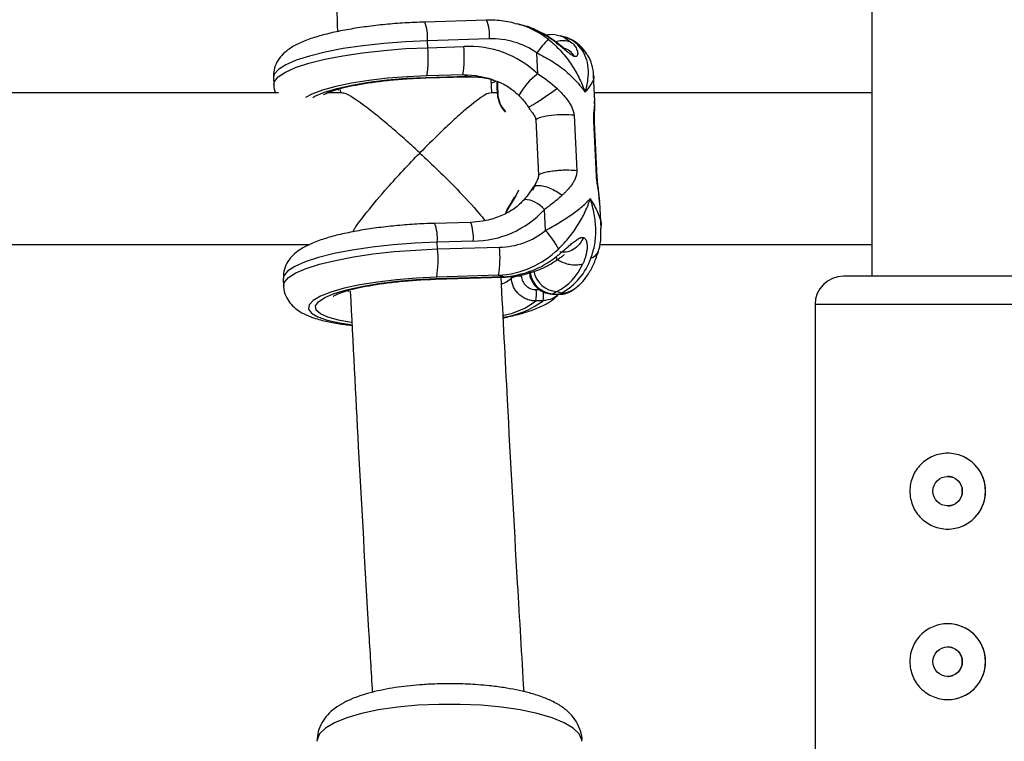
# Model space of a CAD drawing. Units: millimetres. Extents: x -37897 to 37267, y -4611 to 39967.
# Drawn here: x -1678 to -1574, y 2347 to 2423 of the extents above; entities that cross this region are included whole.
import ezdxf

# ---------------------------------------------------------------- set-up
doc = ezdxf.new("R2010")
doc.units = ezdxf.units.MM

msp = doc.modelspace()

# ---------------------------------------------------------------- linework, layer by layer
at = {"color": 7, "linetype": 'Continuous', "lineweight": 25}
for p, q in [((-1588.08, 2478), (-1588.08, 2395.65)), ((-1628.78, 2422.66), (-1635.32, 2422.48)), ((-1624.95, 2422.12), (-1625.45, 2422.26)), ((-1628.49, 2420.69), (-1635.03, 2420.5)), ((-1622.54, 2421.07), (-1622.51, 2421.08)), ((-1620.48, 2420.88), (-1620.99, 2421.02)), ((-1634.99, 2419.77), (-1635.03, 2420.5)), ((-1634.99, 2419.77), (-1631.19, 2419.88)), ((-1623.37, 2417.01), (-1623.48, 2419.21)), ((-1651.3, 2416.61), (-1651.27, 2415.88)), ((-1635.2, 2416.59), (-1630.83, 2416.71)), ((-1635.15, 2416.64), (-1630.78, 2416.77)), ((-1631.29, 2416.91), (-1635.09, 2416.8)), ((-1630.78, 2416.77), (-1631.29, 2416.91)), ((-1617.35, 2414.12), (-1617.48, 2416.86)), ((-1628.21, 2415), (-1628.28, 2416.43)), ((-1627.68, 2415.58), (-1627.65, 2414.92)), ((-1627.64, 2415.6), (-1627.6, 2414.94)), ((-1650.77, 2415), (-1707.39, 2415)), ((-1644.04, 2415), (-1645.57, 2415)), ((-1644.24, 2415.33), (-1644.22, 2415)), ((-1627.65, 2415), (-1628.36, 2415)), ((-1588.08, 2415), (-1617.39, 2415)), ((-1624.37, 2413.52), (-1624.2, 2413.26)), ((-1617.37, 2413.99), (-1617.37, 2414.12)), ((-1619.54, 2412.63), (-1619.26, 2406.77)), ((-1623.58, 2412.17), (-1623.29, 2406.31)), ((-1617.17, 2406.19), (-1617.46, 2412.05)), ((-1617.08, 2406.06), (-1617.37, 2411.92)), ((-1626.3, 2403.19), (-1625.78, 2404.04)), ((-1616.85, 2403.45), (-1616.86, 2403.65)), ((-1616.69, 2400.72), (-1616.83, 2403.45)), ((-1622.56, 2400.47), (-1622.67, 2402.67)), ((-1630.48, 2401.33), (-1634.28, 2401.22)), ((-1706.83, 2399), (-1647.46, 2399)), ((-1630.19, 2399.36), (-1633.99, 2399.25)), ((-1633.95, 2398.52), (-1633.99, 2399.25)), ((-1616.83, 2399), (-1588.08, 2399)), ((-1633.95, 2398.52), (-1627.42, 2398.71)), ((-1627.51, 2395.74), (-1634.05, 2395.55)), ((-1627.51, 2395.74), (-1627, 2395.6)), ((-1650.26, 2395.36), (-1650.23, 2394.63)), ((-1634.16, 2395.33), (-1627.05, 2395.54)), ((-1634.11, 2395.39), (-1627, 2395.6)), ((-1621.83, 2393.76), (-1621.13, 2393.74)), ((-1621.36, 2394.02), (-1621.76, 2393.78)), ((-1621.76, 2393.78), (-1621.05, 2393.76)), ((-1621.36, 2394.02), (-1620.86, 2393.88)), ((-1621.05, 2393.76), (-1620.86, 2393.88)), ((-1619.86, 2394.08), (-1619.66, 2394.2)), ((-1622.81, 2393.06), (-1623.56, 2393.04)), ((-1594.08, 2392.65), (-1594.08, 2334.5))]:
    msp.add_line(p, q, dxfattribs=at)
at = {"color": 8, "linetype": 'Continuous', "lineweight": 25}
for p, q in [((-1644.58, 2415.38), (-1644.39, 2415.31)), ((-1626.79, 2413.04), (-1626.78, 2413.05)), ((-1617.4, 2411.92), (-1617.46, 2412.05)), ((-1617.11, 2406.06), (-1617.17, 2406.19)), ((-1626.16, 2395.43), (-1626.17, 2395.61)), ((-1643.53, 2394.12), (-1643.35, 2394.06)), ((-1623.52, 2394.23), (-1623.21, 2394.24)), ((-1566.08, 2392.65), (-1594.08, 2392.65))]:
    msp.add_line(p, q, dxfattribs=at)
at = {"color": 7, "linetype": 'Continuous', "lineweight": 25, "flags": 128}
for points in [[(-1622.54, 2421.07), (-1624.31, 2421.92), (-1624.95, 2422.12)], [(-1628.34, 2416.46), (-1628.55, 2416.52), (-1628.56, 2416.52)], [(-1627.67, 2415.57), (-1627.65, 2416.14), (-1627.64, 2416.17)], [(-1627.62, 2416.16), (-1627.62, 2416.15), (-1627.64, 2415.6)], [(-1625.42, 2404.72), (-1625.66, 2404.2), (-1626.3, 2403.14)], [(-1626.75, 2402.31), (-1626.6, 2402.68), (-1626.3, 2403.19)], [(-1626.3, 2403.14), (-1626.58, 2402.65), (-1626.7, 2402.38)], [(-1626.3, 2403.19), (-1626.31, 2403.19), (-1626.32, 2403.19), (-1626.32, 2403.18), (-1626.32, 2403.18), (-1626.32, 2403.17), (-1626.32, 2403.16), (-1626.31, 2403.15), (-1626.3, 2403.14)], [(-1621.76, 2393.78), (-1621.83, 2393.76), (-1621.83, 2393.76)]]:
    msp.add_lwpolyline(points, dxfattribs=at)
at = {"color": 8, "linetype": 'Continuous', "lineweight": 25, "flags": 128}
for points in [[(-1620.99, 2421.02), (-1620.67, 2420.91), (-1619.77, 2420.3)], [(-1635.03, 2420.5), (-1637.34, 2420.4), (-1639.63, 2420.22), (-1641.85, 2419.98), (-1643.93, 2419.67), (-1645.82, 2419.3), (-1647.5, 2418.89), (-1648.9, 2418.45), (-1650, 2417.97), (-1650.78, 2417.48), (-1651.21, 2416.99), (-1651.3, 2416.61)], [(-1651.27, 2415.88), (-1651.2, 2416.21), (-1650.8, 2416.7), (-1650.04, 2417.2), (-1648.95, 2417.68), (-1647.55, 2418.13), (-1645.88, 2418.55), (-1643.97, 2418.92), (-1641.88, 2419.24), (-1639.65, 2419.49), (-1637.33, 2419.67), (-1634.99, 2419.77)], [(-1635.09, 2416.8), (-1637.18, 2416.7), (-1639.25, 2416.54), (-1641.23, 2416.3), (-1643.06, 2416.01), (-1644.71, 2415.66), (-1646.11, 2415.27), (-1647.23, 2414.85), (-1647.92, 2414.5)], [(-1647.14, 2414.52), (-1646.92, 2414.64), (-1645.92, 2415.07), (-1644.61, 2415.47), (-1643.03, 2415.82), (-1641.24, 2416.13), (-1639.29, 2416.37), (-1637.24, 2416.54), (-1635.15, 2416.64)], [(-1635.15, 2416.64), (-1635.2, 2416.59), (-1635.2, 2416.59)], [(-1628.56, 2416.52), (-1629.9, 2416.8), (-1631.29, 2416.91)], [(-1630.78, 2416.77), (-1630.83, 2416.71), (-1630.83, 2416.71)], [(-1630.78, 2416.77), (-1629.23, 2416.64), (-1628.39, 2416.47)], [(-1628.22, 2416.05), (-1627.93, 2416.18), (-1627.79, 2416.26)], [(-1627.68, 2415.58), (-1627.68, 2415.58), (-1627.68, 2415.58), (-1627.67, 2415.59), (-1627.66, 2415.59), (-1627.65, 2415.59), (-1627.64, 2415.6)], [(-1627.65, 2414.92), (-1627.65, 2414.92), (-1627.65, 2414.93), (-1627.64, 2414.93), (-1627.63, 2414.93), (-1627.62, 2414.94), (-1627.6, 2414.94)], [(-1633.99, 2399.25), (-1636.33, 2399.15), (-1638.64, 2398.97), (-1640.87, 2398.72), (-1642.97, 2398.4), (-1644.88, 2398.03), (-1646.55, 2397.61), (-1647.95, 2397.16), (-1649.04, 2396.68), (-1649.8, 2396.18), (-1650.2, 2395.69), (-1650.26, 2395.36)], [(-1650.23, 2394.63), (-1650.14, 2395), (-1649.71, 2395.5), (-1648.93, 2395.99), (-1647.83, 2396.46), (-1646.42, 2396.91), (-1644.75, 2397.32), (-1642.85, 2397.68), (-1640.77, 2397.99), (-1638.56, 2398.24), (-1636.27, 2398.41), (-1633.95, 2398.52)], [(-1634.05, 2395.55), (-1636.19, 2395.45), (-1638.3, 2395.27), (-1640.31, 2395.03), (-1642.18, 2394.73), (-1643.83, 2394.37), (-1645.23, 2393.97), (-1646.34, 2393.53), (-1647.11, 2393.08), (-1647.53, 2392.63), (-1647.59, 2392.18), (-1647.28, 2391.75), (-1646.62, 2391.36), (-1645.62, 2391.02), (-1644.31, 2390.73), (-1643.12, 2390.55)], [(-1643.1, 2390.75), (-1644.42, 2390.99), (-1645.55, 2391.31), (-1646.34, 2391.67), (-1646.78, 2392.07), (-1646.85, 2392.5), (-1646.55, 2392.94), (-1645.88, 2393.39), (-1644.88, 2393.81), (-1643.57, 2394.21), (-1642, 2394.57), (-1640.21, 2394.88), (-1638.25, 2395.12), (-1636.2, 2395.29), (-1634.11, 2395.39)], [(-1634.16, 2395.33), (-1634.16, 2395.34), (-1634.11, 2395.39)], [(-1627.2, 2394.79), (-1626.68, 2395.04), (-1626.16, 2395.43)], [(-1627.05, 2395.54), (-1627.05, 2395.54), (-1627, 2395.6)], [(-1621.05, 2393.76), (-1621.12, 2393.74), (-1621.13, 2393.74)], [(-1618.71, 2346.54), (-1618.72, 2346.7), (-1618.99, 2347.33), (-1619.62, 2347.93), (-1620.58, 2348.5), (-1621.86, 2349.02), (-1623.42, 2349.47), (-1625.22, 2349.85), (-1627.22, 2350.14), (-1629.36, 2350.34), (-1631.58, 2350.44), (-1633.83, 2350.44), (-1636.06, 2350.34), (-1638.19, 2350.14), (-1640.19, 2349.85), (-1641.99, 2349.47), (-1643.55, 2349.02), (-1644.83, 2348.5), (-1645.8, 2347.93), (-1646.42, 2347.33), (-1646.69, 2346.7), (-1646.71, 2346.54)]]:
    msp.add_lwpolyline(points, dxfattribs=at)
at = {"color": 7, "linetype": 'Continuous', "lineweight": 25}
for centre in [(-1580.07, 2372.95), (-1580.07, 2354.95)]:
    msp.add_circle(centre, 1.55, dxfattribs=at)
at = {"color": 8, "linetype": 'Continuous', "lineweight": 25}
for centre, radius, start, end in [((-1639.27, 2420.89), 4.26, 354.7645, 21.8193), ((-1632.73, 2421.08), 4.26, 354.7616, 21.824), ((-1627.89, 2413.44), 9.15, 52.1241, 74.9095), ((-1619.71, 2418.1), 1.82, 33.2287, 62.1193), ((-1618.91, 2411.1), 7.41, 127.0147, 150.6302), ((-1624.97, 2400.77), 2.99, 39.5204, 86.5974), ((-1638.23, 2399.64), 4.26, 354.7645, 21.8193), ((-1634.43, 2399.75), 4.26, 354.7616, 21.824), ((-1618.07, 2398.7), 1.18, 284.5473, 338.7785), ((-1621.6, 2396.4), 2.62, 188.6487, 266.5841), ((-1621.21, 2396.64), 2.62, 190.486, 266.5929), ((-1627.18, 2393.76), 4.42, 350.9586, 3.4259), ((-1620.78, 2396.03), 2.15, 268.0894, 301.6048), ((-1628.22, 2399.01), 7.57, 279.5397, 307.9176), ((-1628.3, 2400.39), 9.16, 278.4569, 306.7872)]:
    msp.add_arc(centre, radius, start, end, dxfattribs=at)
at = {"color": 7, "linetype": 'Continuous', "lineweight": 25}
for centre, radius, start, end in [((-1628.15, 2412.6), 8.1, 54.7533, 92.4183), ((-1612.72, 2411.49), 13.24, 136.1393, 144.3079), ((-1621.36, 2417.93), 3.07, 35.4346, 73.358), ((-1647.25, 2418.68), 12.31, 351.2137, 5.0812), ((-1643.45, 2418.79), 12.31, 351.2137, 5.0812), ((-1630.62, 2409.35), 10.55, 46.5984, 93.1426), ((-1627.63, 2414.93), 0.0181, 205.7093, 268.121), ((-1624.82, 2414.97), 2.81, 181.283, 225.8058), ((-1624.88, 2415), 2.72, 181.281, 225.7957), ((-1630.21, 2409.61), 10.25, 270.1063, 317.3928), ((-1627.51, 2406.53), 7.82, 270.6587, 309.2153), ((-1628.46, 2394.88), 8.13, 26.5076, 43.46), ((-1646.21, 2397.43), 12.31, 351.2137, 5.0812), ((-1639.67, 2397.62), 12.31, 351.2137, 5.0812), ((-1628.06, 2405.6), 9.87, 273.1623, 314.0962), ((-1627.59, 2405.6), 10.03, 273.3586, 308.1697), ((-1624.06, 2399.29), 5.92, 297.0852, 336.6818), ((-1623.94, 2399.6), 6.5, 298.3649, 341.6361), ((-1625.22, 2393.56), 2.1, 86.5109, 116.6303), ((-1591.08, 2392.65), 3, 90, 180), ((-1628.43, 2393.79), 4.92, 351.2137, 5.0812), ((-1620.98, 2395.91), 2.15, 268.0894, 301.6009), ((-1580.07, 2372.95), 4, 270, 90), ((-1580.07, 2354.95), 4, 270, 90)]:
    msp.add_arc(centre, radius, start, end, dxfattribs=at)
for points, knots in [([(-1648.34, 2527.08), (-1648.19, 2521.57), (-1647.86, 2509.44), (-1647.27, 2490.74), (-1646.59, 2470.97), (-1645.82, 2451.25), (-1645.13, 2434.74), (-1644.67, 2424.84), (-1644.52, 2421.47)], [0, 0, 0, 0, 0.155475, 0.342464, 0.529453, 0.716445, 0.903438, 1, 1, 1, 1]), ([(-1635.32, 2422.48), (-1635.68, 2422.46), (-1636.72, 2422.43), (-1638.47, 2422.32), (-1640.49, 2422.12), (-1642.43, 2421.86), (-1644.24, 2421.55), (-1645.9, 2421.17), (-1647.4, 2420.73), (-1648.69, 2420.21), (-1649.66, 2419.65), (-1650.41, 2419.01), (-1650.94, 2418.3), (-1651.28, 2417.48), (-1651.28, 2416.9), (-1651.29, 2416.64)], [0, 0, 0, 0, 0.04701, 0.136533, 0.226203, 0.31617, 0.406777, 0.498562, 0.592534, 0.690925, 0.784505, 0.846561, 0.902659, 0.955991, 1, 1, 1, 1]), ([(-1625.51, 2422.24), (-1625.78, 2422.32), (-1626.63, 2422.58), (-1627.74, 2422.67), (-1628.56, 2422.67), (-1628.78, 2422.66)], [0, 0, 0, 0, 0.249474, 0.803267, 1, 1, 1, 1]), ([(-1622.51, 2421.09), (-1622.81, 2421.26), (-1623.64, 2421.7), (-1624.59, 2422.08), (-1625.24, 2422.19), (-1625.32, 2422.2)], [0, 0, 0, 0, 0.344896, 0.922842, 1, 1, 1, 1]), ([(-1621, 2420.99), (-1621.19, 2421.04), (-1621.71, 2421.2), (-1622.25, 2421.13), (-1622.6, 2421.08)], [0, 0, 0, 0, 0.356695, 1, 1, 1, 1]), ([(-1619.49, 2418.85), (-1619.51, 2418.85), (-1619.54, 2418.86), (-1619.6, 2418.89), (-1619.67, 2418.92), (-1619.75, 2418.97), (-1619.95, 2419.09), (-1620.27, 2419.34), (-1620.69, 2419.69), (-1621.1, 2420.03), (-1621.49, 2420.34), (-1621.85, 2420.61), (-1622.14, 2420.81), (-1622.37, 2420.96), (-1622.48, 2421.03), (-1622.54, 2421.07)], [0, 0, 0, 0, 0.02289, 0.046102, 0.069787, 0.104767, 0.140854, 0.286048, 0.428293, 0.561804, 0.683825, 0.796142, 0.900749, 0.949961, 1, 1, 1, 1]), ([(-1620.59, 2419.7), (-1620.59, 2419.7), (-1620.59, 2419.71), (-1620.62, 2419.74), (-1620.68, 2419.79), (-1620.8, 2419.89), (-1621, 2420.05), (-1621.55, 2420.47), (-1622.08, 2420.81), (-1622.51, 2421.08)], [0, 0, 0, 0, 0.040701, 0.097047, 0.153731, 0.212122, 0.335171, 0.465108, 1, 1, 1, 1]), ([(-1622.27, 2420.66), (-1621.82, 2420.31), (-1621.4, 2419.92), (-1620.62, 2419.07), (-1620.25, 2418.61), (-1619.6, 2417.66), (-1619.3, 2417.16), (-1618.92, 2416.39), (-1618.79, 2416.13), (-1618.63, 2415.74), (-1618.58, 2415.61), (-1618.47, 2415.34), (-1618.43, 2415.2), (-1618.38, 2415.07)], [0, 0, 0, 0, 0.25, 0.25, 0.5, 0.5, 0.75, 0.75, 0.875, 0.875, 0.9375, 0.9375, 1, 1, 1, 1]), ([(-1618.19, 2419.1), (-1618.33, 2419.31), (-1618.68, 2419.8), (-1619.39, 2420.39), (-1620.04, 2420.78), (-1620.42, 2420.85), (-1620.47, 2420.86)], [0, 0, 0, 0, 0.2618993, 0.6139758, 0.9473119, 1, 1, 1, 1]), ([(-1619.49, 2418.85), (-1619.61, 2419), (-1619.86, 2419.34), (-1620.25, 2419.63), (-1620.53, 2419.66), (-1620.59, 2419.67)], [0, 0, 0, 0, 0.397823, 0.865715, 1, 1, 1, 1]), ([(-1619.77, 2420.3), (-1619.74, 2420.27), (-1619.68, 2420.21), (-1619.58, 2420.1), (-1619.45, 2419.94), (-1619.32, 2419.74), (-1619.22, 2419.51), (-1619.15, 2419.27), (-1619.15, 2419.03), (-1619.21, 2418.89), (-1619.3, 2418.84), (-1619.36, 2418.83), (-1619.42, 2418.83), (-1619.47, 2418.84), (-1619.49, 2418.85)], [0, 0, 0, 0, 0.050036, 0.099253, 0.203863, 0.316182, 0.438207, 0.571721, 0.713969, 0.859166, 0.895243, 0.930235, 0.965559, 1, 1, 1, 1]), ([(-1618.86, 2419.71), (-1618.63, 2419.42), (-1618.45, 2419.09), (-1618.19, 2418.39), (-1618.11, 2418.01), (-1618.04, 2417.22), (-1618.05, 2416.81), (-1618.13, 2416.17), (-1618.16, 2415.96), (-1618.23, 2415.63), (-1618.26, 2415.52), (-1618.32, 2415.3), (-1618.35, 2415.18), (-1618.38, 2415.07)], [0, 0, 0, 0, 0.25, 0.25, 0.5, 0.5, 0.75, 0.75, 0.875, 0.875, 0.9375, 0.9375, 1, 1, 1, 1]), ([(-1623.48, 2419.21), (-1622.93, 2418.97), (-1622.42, 2418.69), (-1621.43, 2418.08), (-1620.96, 2417.75), (-1620.1, 2417.04), (-1619.7, 2416.67), (-1619.16, 2416.08), (-1618.99, 2415.88), (-1618.75, 2415.58), (-1618.67, 2415.48), (-1618.52, 2415.28), (-1618.45, 2415.17), (-1618.38, 2415.07)], [0, 0, 0, 0, 0.25, 0.25, 0.5, 0.5, 0.75, 0.75, 0.875, 0.875, 0.9375, 0.9375, 1, 1, 1, 1]), ([(-1617.48, 2416.85), (-1617.48, 2416.86), (-1617.46, 2417.23), (-1617.65, 2417.96), (-1617.9, 2418.71), (-1618.16, 2419.05), (-1618.2, 2419.1)], [0, 0, 0, 0, 0.0160911, 0.4846815, 0.9300543, 1, 1, 1, 1]), ([(-1646.02, 2414.79), (-1646.02, 2414.79), (-1646.02, 2414.79), (-1645.75, 2414.94), (-1645.22, 2415.16), (-1644.39, 2415.42), (-1643.27, 2415.7), (-1641.89, 2415.97), (-1640.3, 2416.2), (-1638.57, 2416.39), (-1636.84, 2416.53), (-1635.72, 2416.57), (-1635.2, 2416.59)], [0, 0, 0, 0, 0.047321, 0.125551, 0.215458, 0.316255, 0.425311, 0.539812, 0.657626, 0.777366, 0.898158, 1, 1, 1, 1]), ([(-1630.83, 2416.71), (-1630.56, 2416.71), (-1629.74, 2416.71), (-1628.77, 2416.61), (-1628.12, 2416.38), (-1628, 2416.34)], [0, 0, 0, 0, 0.280967, 0.868267, 1, 1, 1, 1]), ([(-1651.25, 2415.89), (-1651.25, 2415.85), (-1651.28, 2415.54), (-1651.17, 2415.25), (-1651.07, 2415)], [0, 0, 0, 0, 0.143523, 1, 1, 1, 1]), ([(-1628.36, 2416.43), (-1628.02, 2416.33), (-1627.22, 2416.08), (-1626.2, 2415.49), (-1625.6, 2414.95), (-1625.37, 2414.73)], [0, 0, 0, 0, 0.303851, 0.721374, 1, 1, 1, 1]), ([(-1621.34, 2415.46), (-1621.29, 2415.42), (-1621.2, 2415.33), (-1621.01, 2415.15), (-1620.69, 2414.81), (-1620.33, 2414.38), (-1620, 2413.9), (-1619.81, 2413.57), (-1619.69, 2413.29), (-1619.61, 2413.07), (-1619.56, 2412.85), (-1619.55, 2412.7), (-1619.54, 2412.63)], [0, 0, 0, 0, 0.057825, 0.11074, 0.226244, 0.472428, 0.603316, 0.737066, 0.806391, 0.87009, 0.936296, 1, 1, 1, 1]), ([(-1635.83, 2408.66), (-1635.84, 2408.66), (-1636.28, 2409.08), (-1637.18, 2409.9), (-1638.57, 2411.12), (-1640.01, 2412.34), (-1641.63, 2413.63), (-1642.97, 2414.56), (-1643.81, 2415.01), (-1643.95, 2414.97), (-1643.99, 2414.95)], [0, 0, 0, 0, 0.001297, 0.133558, 0.267964, 0.42389, 0.583722, 0.805292, 0.946938, 1, 1, 1, 1]), ([(-1628.42, 2414.95), (-1628.47, 2414.96), (-1628.63, 2414.99), (-1629.49, 2414.45), (-1630.81, 2413.42), (-1632.36, 2412.05), (-1633.96, 2410.54), (-1635.14, 2409.36), (-1635.83, 2408.66), (-1635.83, 2408.66)], [0, 0, 0, 0, 0.0722073, 0.2260292, 0.4595345, 0.6162622, 0.7774414, 0.9986588, 1, 1, 1, 1]), ([(-1625.37, 2414.73), (-1625.28, 2414.63), (-1624.91, 2414.27), (-1624.6, 2413.84), (-1624.37, 2413.52)], [0, 0, 0, 0, 0.251158, 1, 1, 1, 1]), ([(-1617.37, 2411.92), (-1617.37, 2412.03), (-1617.38, 2412.25), (-1617.38, 2412.67), (-1617.34, 2413.31), (-1617.35, 2413.77), (-1617.35, 2414.07)], [0, 0, 0, 0, 0.127507, 0.254088, 0.508297, 1, 1, 1, 1]), ([(-1624.19, 2413.26), (-1624.12, 2413.16), (-1623.98, 2412.94), (-1623.77, 2412.66), (-1623.61, 2412.4), (-1623.59, 2412.23), (-1623.58, 2412.17)], [0, 0, 0, 0, 0.282733, 0.634807, 0.856889, 1, 1, 1, 1]), ([(-1619.54, 2412.63), (-1619.87, 2412.67), (-1620.26, 2412.69), (-1621.09, 2412.69), (-1621.52, 2412.66), (-1622.33, 2412.57), (-1622.7, 2412.5), (-1623.27, 2412.35), (-1623.48, 2412.26), (-1623.58, 2412.17)], [0, 0, 0, 0, 0.25, 0.25, 0.5, 0.5, 0.75, 0.75, 1, 1, 1, 1]), ([(-1642.91, 2400.33), (-1642.84, 2400.45), (-1642.54, 2400.99), (-1641.29, 2402.61), (-1639.51, 2404.72), (-1637.58, 2406.84), (-1636.42, 2408.05), (-1635.84, 2408.66), (-1635.83, 2408.66)], [0, 0, 0, 0, 0.061894, 0.285475, 0.584228, 0.788241, 0.998514, 1, 1, 1, 1]), ([(-1635.83, 2408.66), (-1635.83, 2408.66), (-1635.17, 2408.04), (-1633.83, 2406.77), (-1631.7, 2404.63), (-1629.95, 2402.77), (-1629.15, 2401.78), (-1628.95, 2401.52)], [0, 0, 0, 0, 0.001719, 0.261931, 0.529834, 0.879315, 1, 1, 1, 1]), ([(-1623.29, 2406.31), (-1623.28, 2406.16), (-1623.33, 2406.02), (-1623.44, 2405.75), (-1623.5, 2405.63), (-1623.69, 2405.24), (-1623.8, 2404.98), (-1623.92, 2404.71)], [0, 0, 0, 0, 0.25, 0.25, 0.5, 0.5, 1, 1, 1, 1]), ([(-1619.26, 2406.77), (-1619.47, 2406.8), (-1619.75, 2406.82), (-1620.28, 2406.83), (-1620.47, 2406.83), (-1620.89, 2406.82), (-1621.11, 2406.8), (-1621.56, 2406.76), (-1621.78, 2406.74), (-1622.21, 2406.67), (-1622.42, 2406.63), (-1622.77, 2406.55), (-1622.92, 2406.5), (-1623.15, 2406.4), (-1623.24, 2406.35), (-1623.29, 2406.31)], [0, 0, 0, 0, 0.25, 0.25, 0.375, 0.375, 0.5, 0.5, 0.625, 0.625, 0.75, 0.75, 0.875, 0.875, 1, 1, 1, 1]), ([(-1619.26, 2406.77), (-1619.25, 2406.73), (-1619.25, 2406.66), (-1619.26, 2406.55), (-1619.27, 2406.45), (-1619.29, 2406.31), (-1619.34, 2406.14), (-1619.43, 2405.88), (-1619.59, 2405.58), (-1619.88, 2405.17), (-1620.2, 2404.79), (-1620.5, 2404.48), (-1620.66, 2404.32), (-1620.75, 2404.24), (-1620.79, 2404.2)], [0, 0, 0, 0, 0.03165, 0.06374, 0.096464, 0.130003, 0.193687, 0.263045, 0.396812, 0.5277, 0.773839, 0.889303, 0.942193, 1, 1, 1, 1]), ([(-1616.83, 2403.56), (-1616.87, 2403.96), (-1616.92, 2404.56), (-1617.02, 2405.31), (-1617.06, 2405.75), (-1617.08, 2405.95), (-1617.08, 2406.06)], [0, 0, 0, 0, 0.49172, 0.745906, 0.872486, 1, 1, 1, 1]), ([(-1623.89, 2405), (-1624.04, 2404.77), (-1624.3, 2404.35), (-1624.65, 2403.94), (-1624.81, 2403.75)], [0, 0, 0, 0, 0.5550531, 1, 1, 1, 1]), ([(-1623.55, 2405.53), (-1623.56, 2405.52), (-1623.64, 2405.32), (-1623.76, 2405.15), (-1623.88, 2405)], [0, 0, 0, 0, 0.046882, 1, 1, 1, 1]), ([(-1620.79, 2404.2), (-1621.07, 2403.93), (-1621.37, 2403.68), (-1622, 2403.17), (-1622.33, 2402.92), (-1622.67, 2402.67)], [0, 0, 0, 0, 0.5, 0.5, 1, 1, 1, 1]), ([(-1624.8, 2403.75), (-1624.92, 2403.62), (-1625.35, 2403.14), (-1626.28, 2402.45), (-1627.65, 2401.81), (-1629.08, 2401.43), (-1630.05, 2401.36), (-1630.48, 2401.33)], [0, 0, 0, 0, 0.0887127, 0.309758, 0.5485826, 0.802216, 1, 1, 1, 1]), ([(-1622.56, 2400.47), (-1622.04, 2400.74), (-1621.55, 2401.02), (-1620.63, 2401.59), (-1620.18, 2401.88), (-1619.38, 2402.45), (-1619.02, 2402.73), (-1618.52, 2403.15), (-1618.37, 2403.29), (-1618.16, 2403.5), (-1618.09, 2403.57), (-1617.95, 2403.7), (-1617.89, 2403.77), (-1617.83, 2403.84)], [0, 0, 0, 0, 0.25, 0.25, 0.5, 0.5, 0.75, 0.75, 0.875, 0.875, 0.9375, 0.9375, 1, 1, 1, 1]), ([(-1621.19, 2398.51), (-1620.77, 2398.92), (-1620.39, 2399.34), (-1619.7, 2400.21), (-1619.37, 2400.67), (-1618.81, 2401.57), (-1618.56, 2402.02), (-1618.25, 2402.7), (-1618.15, 2402.93), (-1618.02, 2403.27), (-1617.98, 2403.39), (-1617.9, 2403.61), (-1617.86, 2403.72), (-1617.83, 2403.84)], [0, 0, 0, 0, 0.25, 0.25, 0.5, 0.5, 0.75, 0.75, 0.875, 0.875, 0.9375, 0.9375, 1, 1, 1, 1]), ([(-1617.78, 2397.55), (-1617.58, 2398.03), (-1617.44, 2398.52), (-1617.27, 2399.54), (-1617.23, 2400.07), (-1617.25, 2401.14), (-1617.31, 2401.67), (-1617.46, 2402.48), (-1617.52, 2402.76), (-1617.62, 2403.16), (-1617.66, 2403.3), (-1617.74, 2403.57), (-1617.79, 2403.7), (-1617.83, 2403.84)], [0, 0, 0, 0, 0.25, 0.25, 0.5, 0.5, 0.75, 0.75, 0.875, 0.875, 0.9375, 0.9375, 1, 1, 1, 1]), ([(-1634.28, 2401.22), (-1634.64, 2401.21), (-1635.69, 2401.18), (-1637.43, 2401.06), (-1639.45, 2400.87), (-1641.39, 2400.61), (-1643.2, 2400.29), (-1644.86, 2399.92), (-1646.36, 2399.47), (-1647.65, 2398.96), (-1648.62, 2398.4), (-1649.37, 2397.76), (-1649.9, 2397.05), (-1650.24, 2396.23), (-1650.24, 2395.65), (-1650.25, 2395.39)], [0, 0, 0, 0, 0.04701, 0.136533, 0.226203, 0.31617, 0.406777, 0.498562, 0.592534, 0.690925, 0.784505, 0.846561, 0.902659, 0.955991, 1, 1, 1, 1]), ([(-1616.98, 2398.27), (-1616.96, 2398.33), (-1616.79, 2398.8), (-1616.67, 2399.63), (-1616.7, 2400.39), (-1616.72, 2400.72)], [0, 0, 0, 0, 0.073854, 0.600826, 1, 1, 1, 1]), ([(-1621.4, 2397.72), (-1621.34, 2397.76), (-1621.24, 2397.85), (-1621.03, 2398.02), (-1620.76, 2398.25), (-1620.42, 2398.54), (-1620.06, 2398.85), (-1619.69, 2399.17), (-1619.29, 2399.48), (-1619, 2399.66), (-1618.81, 2399.72), (-1618.72, 2399.74), (-1618.63, 2399.75), (-1618.58, 2399.74), (-1618.56, 2399.73)], [0, 0, 0, 0, 0.050036, 0.099253, 0.203863, 0.316182, 0.438207, 0.571721, 0.713969, 0.859166, 0.895243, 0.930235, 0.965559, 1, 1, 1, 1]), ([(-1618.56, 2399.73), (-1618.64, 2399.53), (-1618.75, 2399.33), (-1619.04, 2398.93), (-1619.23, 2398.74), (-1619.67, 2398.41), (-1619.93, 2398.28), (-1620.47, 2398.15), (-1620.76, 2398.15), (-1621.03, 2398.21)], [0, 0, 0, 0, 0.25, 0.25, 0.5, 0.5, 0.75, 0.75, 1, 1, 1, 1]), ([(-1618.56, 2399.73), (-1618.54, 2399.72), (-1618.51, 2399.71), (-1618.46, 2399.69), (-1618.41, 2399.65), (-1618.36, 2399.6), (-1618.26, 2399.46), (-1618.18, 2399.17), (-1618.15, 2398.74), (-1618.18, 2398.32), (-1618.26, 2397.93), (-1618.36, 2397.58), (-1618.46, 2397.3), (-1618.55, 2397.1), (-1618.6, 2397), (-1618.62, 2396.95)], [0, 0, 0, 0, 0.02289, 0.046102, 0.069787, 0.104767, 0.140854, 0.286048, 0.428293, 0.561804, 0.683825, 0.796142, 0.900749, 0.949961, 1, 1, 1, 1]), ([(-1621.4, 2397.32), (-1621.26, 2397.42), (-1621.02, 2397.59), (-1620.75, 2397.78), (-1620.63, 2397.88), (-1620.59, 2397.92), (-1620.57, 2397.93), (-1620.57, 2397.94), (-1620.57, 2397.94), (-1620.57, 2397.94)], [0, 0, 0, 0, 0.4276155, 0.7510074, 0.8686242, 0.9163601, 0.957684, 0.9945054, 1, 1, 1, 1]), ([(-1619.66, 2394.2), (-1619.43, 2394.36), (-1618.9, 2394.74), (-1618.23, 2395.53), (-1617.61, 2396.55), (-1617.21, 2397.51), (-1617.02, 2398.12), (-1616.97, 2398.27)], [0, 0, 0, 0, 0.17633, 0.403574, 0.660629, 0.91579, 1, 1, 1, 1]), ([(-1627.05, 2395.54), (-1626.68, 2395.56), (-1625.69, 2395.62), (-1624.12, 2395.97), (-1622.59, 2396.57), (-1621.74, 2397.1), (-1621.41, 2397.31)], [0, 0, 0, 0, 0.184554, 0.495721, 0.801434, 1, 1, 1, 1]), ([(-1625.1, 2395.65), (-1625.09, 2395.46), (-1625.04, 2395.26), (-1624.87, 2394.92), (-1624.75, 2394.76), (-1624.53, 2394.56), (-1624.45, 2394.5), (-1624.28, 2394.4), (-1624.19, 2394.36), (-1624.01, 2394.29), (-1623.91, 2394.26), (-1623.72, 2394.23), (-1623.62, 2394.22), (-1623.52, 2394.23)], [0, 0, 0, 0, 0.25, 0.25, 0.5, 0.5, 0.625, 0.625, 0.75, 0.75, 0.875, 0.875, 1, 1, 1, 1]), ([(-1624.28, 2396.21), (-1624.26, 2396.03), (-1624.21, 2395.55), (-1623.86, 2394.82), (-1623.22, 2394.18), (-1622.5, 2393.82), (-1622.02, 2393.78), (-1621.83, 2393.76)], [0, 0, 0, 0, 0.149193, 0.380955, 0.616107, 0.853392, 1, 1, 1, 1]), ([(-1580.07, 2395.65), (-1582.98, 2395.65), (-1585.78, 2395.65), (-1589.91, 2395.65), (-1591.08, 2395.65), (-1591.08, 2395.65)], [0, 0, 0, 0, 0.5, 0.5, 1, 1, 1, 1]), ([(-1569.08, 2395.65), (-1569.12, 2395.65), (-1569.19, 2395.65), (-1569.8, 2395.65), (-1570.81, 2395.65), (-1572.24, 2395.65), (-1573.99, 2395.65), (-1575.96, 2395.65), (-1578.01, 2395.65), (-1579.4, 2395.65), (-1580.07, 2395.65)], [0, 0, 0, 0, 0.115831, 0.239422, 0.368151, 0.499612, 0.631073, 0.759802, 0.883394, 1, 1, 1, 1]), ([(-1650.21, 2394.66), (-1650.21, 2394.61), (-1650.25, 2394.24), (-1650.02, 2393.56), (-1649.57, 2392.8), (-1648.97, 2392.22), (-1648.24, 2391.73), (-1647.27, 2391.3), (-1646.03, 2390.93), (-1644.58, 2390.64), (-1643.5, 2390.51), (-1643, 2390.45)], [0, 0, 0, 0, 0.015196, 0.109937, 0.199295, 0.291361, 0.39597, 0.527821, 0.702627, 0.860602, 1, 1, 1, 1]), ([(-1645, 2393.53), (-1644.98, 2393.54), (-1644.95, 2393.56), (-1644.61, 2393.74), (-1644, 2393.97), (-1643.1, 2394.24), (-1641.91, 2394.52), (-1640.47, 2394.78), (-1638.84, 2395), (-1637.08, 2395.18), (-1635.5, 2395.29), (-1634.52, 2395.32), (-1634.16, 2395.33)], [0, 0, 0, 0, 0.065742, 0.146774, 0.239555, 0.342674, 0.453318, 0.568803, 0.687194, 0.807256, 0.928207, 1, 1, 1, 1]), ([(-1624.82, 2351.78), (-1625.05, 2355.59), (-1625.66, 2365.83), (-1626.47, 2380.43), (-1627.02, 2391.24), (-1627.24, 2395.57)], [0, 0, 0, 0, 0.2625393, 0.7048335, 1, 1, 1, 1]), ([(-1623.56, 2393.04), (-1623.73, 2393.04), (-1623.89, 2393.05), (-1624.21, 2393.1), (-1624.37, 2393.15), (-1624.67, 2393.26), (-1624.82, 2393.34), (-1625.1, 2393.51), (-1625.23, 2393.61), (-1625.47, 2393.83), (-1625.58, 2393.95), (-1625.77, 2394.21), (-1625.86, 2394.35), (-1626.07, 2394.79), (-1626.15, 2395.11), (-1626.16, 2395.43)], [0, 0, 0, 0, 0.125, 0.125, 0.25, 0.25, 0.375, 0.375, 0.5, 0.5, 0.625, 0.625, 0.75, 0.75, 1, 1, 1, 1]), ([(-1643.19, 2394.08), (-1642.91, 2388.6), (-1642.29, 2376.61), (-1641.5, 2362.5), (-1640.98, 2353.89), (-1640.85, 2351.72)], [0, 0, 0, 0, 0.386958, 0.845605, 1, 1, 1, 1]), ([(-1627.02, 2391.23), (-1626.48, 2391.36), (-1625.36, 2391.61), (-1623.91, 2392.06), (-1622.7, 2392.59), (-1621.8, 2393.1), (-1621.34, 2393.57), (-1621.18, 2393.74)], [0, 0, 0, 0, 0.214976, 0.440344, 0.677842, 0.882129, 1, 1, 1, 1]), ([(-1621.22, 2393.74), (-1621.31, 2393.64), (-1621.6, 2393.35), (-1622.17, 2393.12), (-1622.63, 2393.08), (-1622.81, 2393.06)], [0, 0, 0, 0, 0.227247, 0.690895, 1, 1, 1, 1]), ([(-1621.13, 2393.74), (-1620.94, 2393.74), (-1620.51, 2393.75), (-1620.14, 2393.95), (-1619.94, 2394.06)], [0, 0, 0, 0, 0.459404, 1, 1, 1, 1]), ([(-1580.06, 2376.95), (-1579.8, 2376.95), (-1579.54, 2376.92), (-1579.02, 2376.82), (-1578.77, 2376.74), (-1578.29, 2376.54), (-1578.06, 2376.42), (-1577.62, 2376.13), (-1577.42, 2375.96), (-1577.05, 2375.59), (-1576.89, 2375.39), (-1576.59, 2374.96), (-1576.47, 2374.73), (-1576.27, 2374.25), (-1576.19, 2373.99), (-1576.09, 2373.48), (-1576.06, 2373.22), (-1576.06, 2372.69), (-1576.09, 2372.43), (-1576.19, 2371.91), (-1576.27, 2371.66), (-1576.47, 2371.18), (-1576.59, 2370.94), (-1576.88, 2370.51), (-1577.05, 2370.31), (-1577.42, 2369.94), (-1577.62, 2369.77), (-1578.05, 2369.48), (-1578.28, 2369.36), (-1578.77, 2369.16), (-1579.02, 2369.08), (-1579.53, 2368.98), (-1579.8, 2368.95), (-1580.33, 2368.95), (-1580.59, 2368.98), (-1581.1, 2369.08), (-1581.36, 2369.16), (-1581.84, 2369.36), (-1582.07, 2369.48), (-1582.5, 2369.77), (-1582.71, 2369.94), (-1583.08, 2370.31), (-1583.24, 2370.51), (-1583.53, 2370.94), (-1583.66, 2371.17), (-1583.86, 2371.65), (-1583.93, 2371.91), (-1584.04, 2372.42), (-1584.06, 2372.68), (-1584.06, 2373.21), (-1584.04, 2373.47), (-1583.94, 2373.99), (-1583.86, 2374.24), (-1583.66, 2374.72), (-1583.53, 2374.96), (-1583.25, 2375.39), (-1583.08, 2375.59), (-1582.71, 2375.96), (-1582.51, 2376.13), (-1582.08, 2376.42), (-1581.84, 2376.54), (-1581.36, 2376.74), (-1581.11, 2376.82), (-1580.59, 2376.92), (-1580.33, 2376.95), (-1580.06, 2376.95)], [0, 0, 0, 0, 0.03125, 0.03125, 0.0625, 0.0625, 0.09375, 0.09375, 0.125, 0.125, 0.15625, 0.15625, 0.1875, 0.1875, 0.21875, 0.21875, 0.25, 0.25, 0.28125, 0.28125, 0.3125, 0.3125, 0.34375, 0.34375, 0.375, 0.375, 0.40625, 0.40625, 0.4375, 0.4375, 0.46875, 0.46875, 0.5, 0.5, 0.53125, 0.53125, 0.5625, 0.5625, 0.59375, 0.59375, 0.625, 0.625, 0.65625, 0.65625, 0.6875, 0.6875, 0.71875, 0.71875, 0.75, 0.75, 0.78125, 0.78125, 0.8125, 0.8125, 0.84375, 0.84375, 0.875, 0.875, 0.90625, 0.90625, 0.9375, 0.9375, 0.96875, 0.96875, 1, 1, 1, 1]), ([(-1580.07, 2371.4), (-1580.03, 2371.4), (-1579.95, 2371.4), (-1579.83, 2371.42), (-1579.71, 2371.44), (-1579.59, 2371.47), (-1579.42, 2371.54), (-1579.2, 2371.65), (-1578.97, 2371.85), (-1578.77, 2372.08), (-1578.63, 2372.35), (-1578.54, 2372.64), (-1578.51, 2372.95), (-1578.54, 2373.26), (-1578.63, 2373.55), (-1578.77, 2373.82), (-1578.97, 2374.05), (-1579.2, 2374.25), (-1579.44, 2374.38), (-1579.67, 2374.45), (-1579.87, 2374.49), (-1580, 2374.5), (-1580.07, 2374.5)], [0, 0, 0, 0, 0.025147, 0.050074, 0.074937, 0.099892, 0.125094, 0.187526, 0.250017, 0.312566, 0.374954, 0.437498, 0.49997, 0.562426, 0.625088, 0.687498, 0.750089, 0.812571, 0.875005, 0.916828, 0.958252, 1, 1, 1, 1]), ([(-1580.06, 2358.95), (-1579.8, 2358.95), (-1579.54, 2358.92), (-1579.02, 2358.82), (-1578.77, 2358.74), (-1578.29, 2358.54), (-1578.06, 2358.42), (-1577.62, 2358.13), (-1577.42, 2357.96), (-1577.05, 2357.59), (-1576.89, 2357.39), (-1576.59, 2356.96), (-1576.47, 2356.73), (-1576.27, 2356.25), (-1576.19, 2355.99), (-1576.09, 2355.48), (-1576.06, 2355.22), (-1576.06, 2354.69), (-1576.09, 2354.43), (-1576.19, 2353.91), (-1576.27, 2353.66), (-1576.47, 2353.18), (-1576.59, 2352.94), (-1576.88, 2352.51), (-1577.05, 2352.31), (-1577.42, 2351.94), (-1577.62, 2351.77), (-1578.05, 2351.48), (-1578.28, 2351.36), (-1578.77, 2351.16), (-1579.02, 2351.08), (-1579.53, 2350.98), (-1579.8, 2350.95), (-1580.33, 2350.95), (-1580.59, 2350.98), (-1581.1, 2351.08), (-1581.36, 2351.16), (-1581.84, 2351.36), (-1582.07, 2351.48), (-1582.5, 2351.77), (-1582.71, 2351.94), (-1583.08, 2352.31), (-1583.24, 2352.51), (-1583.53, 2352.94), (-1583.66, 2353.17), (-1583.86, 2353.65), (-1583.93, 2353.91), (-1584.04, 2354.42), (-1584.06, 2354.68), (-1584.06, 2355.21), (-1584.04, 2355.47), (-1583.94, 2355.99), (-1583.86, 2356.24), (-1583.66, 2356.72), (-1583.53, 2356.96), (-1583.25, 2357.39), (-1583.08, 2357.59), (-1582.71, 2357.96), (-1582.51, 2358.13), (-1582.08, 2358.42), (-1581.84, 2358.54), (-1581.36, 2358.74), (-1581.11, 2358.82), (-1580.59, 2358.92), (-1580.33, 2358.95), (-1580.06, 2358.95)], [0, 0, 0, 0, 0.03125, 0.03125, 0.0625, 0.0625, 0.09375, 0.09375, 0.125, 0.125, 0.15625, 0.15625, 0.1875, 0.1875, 0.21875, 0.21875, 0.25, 0.25, 0.28125, 0.28125, 0.3125, 0.3125, 0.34375, 0.34375, 0.375, 0.375, 0.40625, 0.40625, 0.4375, 0.4375, 0.46875, 0.46875, 0.5, 0.5, 0.53125, 0.53125, 0.5625, 0.5625, 0.59375, 0.59375, 0.625, 0.625, 0.65625, 0.65625, 0.6875, 0.6875, 0.71875, 0.71875, 0.75, 0.75, 0.78125, 0.78125, 0.8125, 0.8125, 0.84375, 0.84375, 0.875, 0.875, 0.90625, 0.90625, 0.9375, 0.9375, 0.96875, 0.96875, 1, 1, 1, 1]), ([(-1580.07, 2353.4), (-1580.03, 2353.4), (-1579.95, 2353.4), (-1579.83, 2353.42), (-1579.71, 2353.44), (-1579.59, 2353.47), (-1579.42, 2353.54), (-1579.2, 2353.65), (-1578.97, 2353.85), (-1578.77, 2354.08), (-1578.63, 2354.35), (-1578.54, 2354.64), (-1578.51, 2354.95), (-1578.54, 2355.26), (-1578.63, 2355.55), (-1578.77, 2355.82), (-1578.97, 2356.05), (-1579.2, 2356.25), (-1579.44, 2356.38), (-1579.67, 2356.45), (-1579.87, 2356.49), (-1580, 2356.5), (-1580.07, 2356.5)], [0, 0, 0, 0, 0.025147, 0.050074, 0.074937, 0.099893, 0.125096, 0.187528, 0.250018, 0.312566, 0.374952, 0.437496, 0.499964, 0.562421, 0.625085, 0.687496, 0.750089, 0.812571, 0.875006, 0.916829, 0.958253, 1, 1, 1, 1]), ([(-1632.71, 2352.62), (-1633.39, 2352.61), (-1634.34, 2352.6), (-1635.71, 2352.51), (-1636.85, 2352.42), (-1638.14, 2352.26), (-1639.41, 2352.05), (-1640.64, 2351.79), (-1641.81, 2351.47), (-1642.89, 2351.09), (-1643.9, 2350.62), (-1644.81, 2350.06), (-1645.6, 2349.36), (-1646.21, 2348.53), (-1646.62, 2347.58), (-1646.68, 2346.89), (-1646.7, 2346.54)], [0, 0, 0, 0, 0.1003258, 0.1405418, 0.2067099, 0.2741678, 0.3454661, 0.4187541, 0.4935782, 0.5698584, 0.6479981, 0.7281801, 0.8037637, 0.8715312, 0.936104, 1, 1, 1, 1]), ([(-1618.71, 2346.54), (-1618.71, 2346.55), (-1618.66, 2346.92), (-1618.84, 2347.67), (-1619.27, 2348.66), (-1619.97, 2349.53), (-1620.87, 2350.26), (-1621.94, 2350.84), (-1623.13, 2351.32), (-1624.36, 2351.69), (-1625.64, 2351.98), (-1627.01, 2352.22), (-1628.37, 2352.4), (-1629.65, 2352.51), (-1631.05, 2352.6), (-1632.07, 2352.61), (-1632.71, 2352.62)], [0, 0, 0, 0, 0.001285, 0.070237, 0.137343, 0.209992, 0.294509, 0.389079, 0.474401, 0.557133, 0.633642, 0.708809, 0.789464, 0.849405, 0.906614, 1, 1, 1, 1])]:
    msp.add_open_spline(points, degree=3, knots=knots, dxfattribs=at)
at = {"color": 8, "linetype": 'Continuous', "lineweight": 25}
for points, knots in [([(-1619.77, 2420.3), (-1619.94, 2420.36), (-1620.29, 2420.5), (-1620.87, 2420.51), (-1621.27, 2420.47), (-1621.46, 2420.39), (-1621.46, 2420.38)], [0, 0, 0, 0, 0.330885, 0.661769, 0.992654, 1, 1, 1, 1]), ([(-1617.5, 2416.86), (-1617.49, 2416.85), (-1617.34, 2416.58), (-1617.65, 2416.07), (-1618.01, 2415.52), (-1618.2, 2415.28), (-1618.29, 2415.17), (-1618.34, 2415.12), (-1618.36, 2415.09), (-1618.37, 2415.08), (-1618.38, 2415.08), (-1618.38, 2415.07), (-1618.38, 2415.07)], [0, 0, 0, 0, 0.0218, 0.590356, 0.812638, 0.913133, 0.959614, 0.981212, 0.991259, 0.995616, 0.996309, 1, 1, 1, 1]), ([(-1624.34, 2413.54), (-1624.34, 2413.53), (-1624.33, 2413.51), (-1624.1, 2413.63), (-1623.71, 2413.86), (-1623.17, 2414.2), (-1622.56, 2414.6), (-1621.92, 2415.04), (-1621.53, 2415.32), (-1621.34, 2415.46)], [0, 0, 0, 0, 0.097882, 0.248235, 0.398588, 0.548941, 0.699294, 0.849647, 1, 1, 1, 1]), ([(-1617.46, 2412.05), (-1617.46, 2412.19), (-1617.46, 2412.49), (-1617.43, 2412.98), (-1617.35, 2413.5), (-1617.36, 2413.83), (-1617.37, 2413.99)], [0, 0, 0, 0, 0.16096, 0.326051, 0.654495, 1, 1, 1, 1]), ([(-1616.86, 2403.65), (-1616.88, 2403.92), (-1616.91, 2404.43), (-1617.04, 2405.14), (-1617.13, 2405.73), (-1617.16, 2406.04), (-1617.17, 2406.19)], [0, 0, 0, 0, 0.346642, 0.674514, 0.839307, 1, 1, 1, 1]), ([(-1623.87, 2404.99), (-1623.82, 2405.06), (-1623.7, 2405.2), (-1623.29, 2405.26), (-1622.74, 2405.19), (-1622.09, 2404.97), (-1621.42, 2404.63), (-1621, 2404.34), (-1620.79, 2404.2)], [0, 0, 0, 0, 0.151866, 0.321493, 0.49112, 0.660746, 0.830373, 1, 1, 1, 1]), ([(-1617.83, 2403.84), (-1617.83, 2403.83), (-1617.83, 2403.83), (-1617.82, 2403.82), (-1617.81, 2403.8), (-1617.79, 2403.77), (-1617.73, 2403.69), (-1617.62, 2403.51), (-1617.4, 2403.13), (-1616.97, 2402.21), (-1616.6, 2401.33), (-1616.7, 2400.74), (-1616.71, 2400.72)], [0, 0, 0, 0, 0.003691, 0.004384, 0.008741, 0.018788, 0.040386, 0.086867, 0.187362, 0.409644, 0.9782, 1, 1, 1, 1]), ([(-1621.41, 2397.32), (-1621.4, 2397.32), (-1621.36, 2397.33), (-1621.34, 2397.45), (-1621.38, 2397.63), (-1621.4, 2397.72)], [0, 0, 0, 0, 0.055621, 0.52781, 1, 1, 1, 1]), ([(-1621.29, 2397.4), (-1621.15, 2397.32), (-1620.85, 2397.14), (-1620.31, 2396.95), (-1619.71, 2396.84), (-1619.13, 2396.83), (-1618.79, 2396.91), (-1618.62, 2396.95)], [0, 0, 0, 0, 0.161042, 0.370781, 0.580521, 0.79026, 1, 1, 1, 1])]:
    msp.add_open_spline(points, degree=3, knots=knots, dxfattribs=at)
at = {"color": 7, "linetype": 'Continuous', "lineweight": 25}
msp.add_open_spline([(-1623.37, 2417.01), (-1622.64, 2416.56), (-1621.96, 2416.04), (-1621.34, 2415.46)], degree=3, dxfattribs=at)

doc.saveas('drawing.dxf')
